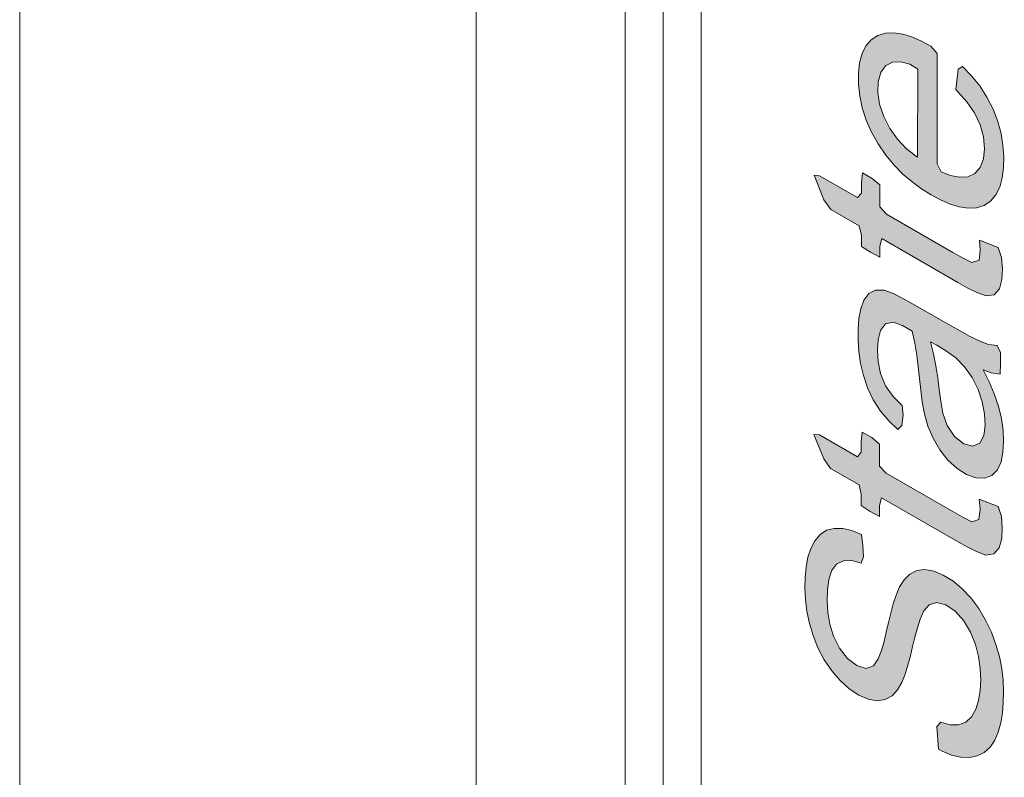
# Model space of a CAD drawing. Units: millimetres. Extents: x -382 to 0, y 0 to 284.
# Drawn here: x -362 to -358, y 106 to 109 of the extents above; entities that cross this region are included whole.
import ezdxf

# ---------------------------------------------------------------- set-up
doc = ezdxf.new("R2010")
doc.units = ezdxf.units.MM
doc.header["$LTSCALE"] = 2

# ---------------------------------------------------------------- blocks, each defined once
blk = doc.blocks.new('CGI0767-02')
h = blk.add_hatch(color=31)
h.dxf.hatch_style = 1
h.paths.add_polyline_path([(-358.00082763, 101.84326722), (-358.18605763, 101.81256923), (-358.21548703, 101.80675999), (-358.24370775, 101.7982859), (-358.27036204, 101.78668071), (-358.32874758, 101.74985691), (-358.33453731, 101.78600607), (-358.34510795, 101.83112874), (-358.36005128, 101.87677603), (-358.38021753, 101.92190823), (-358.4057875, 101.96476147), (-358.43562862, 102.00370943), (-358.46869428, 102.03697093), (-358.50353541, 102.06357363), (-358.53885619, 102.08368383), (-358.5736885, 102.09694022), (-358.60697446, 102.10238573), (-358.63765456, 102.09974489), (-358.66440324, 102.08841546), (-358.68547337, 102.06772408), (-358.69961041, 102.038382), (-358.70784492, 102.00330497), (-358.7124523, 101.96535138), (-358.71467657, 101.92575606), (-358.7152225, 101.88511887), (-358.71547516, 101.55759286), (-358.70844818, 101.52074441), (-358.00132261, 101.11442389), (-358.0012519, 101.22382205), (-358.31838929, 101.40605224), (-358.31832542, 101.52062025), (-358.31776535, 101.56125611), (-358.31297694, 101.5989615), (-358.29826802, 101.62765557), (-358.27614901, 101.64677398), (-358.2495126, 101.65839551), (-358.22125022, 101.66678607), (-358.19221333, 101.67349598), (-358.1627641, 101.67926765), (-358.13300162, 101.68430414), (-358.00089835, 101.70560832)])
h.paths.add_polyline_path([(-358.4018427, 101.74068528), (-358.40005633, 101.69876523), (-358.40001691, 101.65778514), (-358.40020154, 101.45305974), (-358.63644592, 101.58880969), (-358.63624268, 101.83951979), (-358.63529021, 101.87990781), (-358.63013524, 101.91743114), (-358.61842804, 101.94925846), (-358.5975813, 101.97014058), (-358.56878675, 101.97705336), (-358.53486645, 101.9684675), (-358.49963907, 101.94713871), (-358.46631594, 101.91484593), (-358.438001, 101.87437744), (-358.41815132, 101.82931317), (-358.40705015, 101.78415625)], flags=16)
h.paths.add_polyline_path([(-358.0166588, 102.17212704), (-358.00511896, 102.20420653), (-357.99664782, 102.23909824), (-357.99117409, 102.27641078), (-357.98854809, 102.3157384), (-357.98861907, 102.356726), (-357.9915812, 102.39922661), (-357.99747454, 102.44297936), (-358.00621943, 102.48766854), (-358.01769093, 102.53297786), (-358.03179292, 102.57861498), (-358.04815283, 102.62429836), (-358.06656701, 102.66981574), (-358.08682486, 102.71499529), (-358.11406465, 102.74974567), (-358.36449265, 102.89361755), (-358.36420981, 102.54310399), (-358.28062979, 102.49508254), (-358.28048837, 102.73804384), (-358.16858622, 102.67379052), (-358.13842515, 102.64377481), (-358.11940095, 102.59838175), (-358.10388325, 102.55269499), (-358.09085343, 102.50715697), (-358.08112336, 102.4622218), (-358.07526048, 102.41849094), (-358.07337921, 102.37653406), (-358.07554692, 102.33691988), (-358.08185654, 102.30026411), (-358.0922866, 102.26713729), (-358.10659657, 102.23791762), (-358.12536026, 102.21402221), (-358.14891083, 102.19705026), (-358.17657578, 102.18749036), (-358.20734158, 102.18503386), (-358.24025514, 102.18903773), (-358.27449232, 102.19854149), (-358.30944413, 102.21251643), (-358.34471537, 102.23007197), (-358.38006082, 102.25066134), (-358.41525532, 102.27460835), (-358.45000283, 102.30201661), (-358.48396298, 102.33282718), (-358.5166904, 102.36702146), (-358.54720765, 102.40513468), (-358.57491768, 102.44641464), (-358.59853449, 102.49035624), (-358.61712987, 102.53580281), (-358.63106943, 102.58140266), (-358.64014423, 102.62615786), (-358.64481103, 102.66941133), (-358.64587733, 102.71094744), (-358.64306756, 102.7501358), (-358.63547643, 102.78574678), (-358.62276222, 102.81662793), (-358.60470973, 102.84141679), (-358.58052407, 102.85727781), (-358.55088176, 102.86247234), (-358.51856609, 102.86048631), (-358.49302025, 102.86370735), (-358.5117224, 102.95343868), (-358.53791555, 102.97323913), (-358.57107626, 102.97809663), (-358.60272455, 102.97804737), (-358.63197204, 102.97187896), (-358.65758829, 102.95842173), (-358.67872733, 102.9377708), (-358.69548974, 102.91135897), (-358.70840793, 102.88066389), (-358.7177403, 102.84653113), (-358.72363821, 102.80954591), (-358.72641543, 102.77031997), (-358.72642929, 102.72937931), (-358.72385426, 102.68706371), (-358.71845992, 102.64350434), (-358.71000893, 102.59890171), (-358.69833537, 102.55356284), (-358.68338344, 102.50789184), (-358.66486992, 102.46241139), (-358.64269725, 102.41782796), (-358.61720487, 102.37486597), (-358.58891285, 102.33411562), (-358.5584128, 102.2959455), (-358.5263623, 102.2602968), (-358.4932195, 102.2270589), (-358.4591828, 102.19649782), (-358.42448429, 102.16879594), (-358.38936131, 102.14405342), (-358.35403794, 102.12228695), (-358.31871388, 102.10350008), (-358.2835934, 102.08797099), (-358.24892436, 102.07605536), (-358.214995, 102.06805872), (-358.18210942, 102.06419521), (-358.15058976, 102.06463247), (-358.12100287, 102.07004207), (-358.09390427, 102.08076562), (-358.06975002, 102.09678499), (-358.04883622, 102.11778438), (-358.03124166, 102.14319641)])
h.paths.add_polyline_path([(-358.01991439, 103.29519508), (-358.00677421, 103.32565377), (-357.99754977, 103.35988174), (-357.99163376, 103.39685543), (-357.98843344, 103.43580094), (-357.98746305, 103.47618087), (-357.98907615, 103.51800653), (-357.99411012, 103.56141577), (-358.00289468, 103.60610487), (-358.01564088, 103.65159151), (-358.03263477, 103.69721825), (-358.05402302, 103.74204363), (-358.07984352, 103.78475383), (-358.10947251, 103.82400819), (-358.14190866, 103.85877273), (-358.17634653, 103.88752442), (-358.21163128, 103.90931213), (-358.24660501, 103.92378539), (-358.27994873, 103.92951225), (-358.31016805, 103.92573333), (-358.33592459, 103.9125471), (-358.35704262, 103.89186358), (-358.37407408, 103.86576876), (-358.38701946, 103.83510682), (-358.39746676, 103.8019746), (-358.40670828, 103.76774295), (-358.41520553, 103.73286047), (-358.42320055, 103.69755005), (-358.43166849, 103.66264321), (-358.44144379, 103.62889286), (-358.45345013, 103.59727204), (-358.47061024, 103.571459), (-358.49818132, 103.56212676), (-358.53235479, 103.57245953), (-358.56704478, 103.59876506), (-358.59696625, 103.63729596), (-358.61943806, 103.68159855), (-358.63308969, 103.72709349), (-358.64003679, 103.77119491), (-358.64255091, 103.81347288), (-358.64181936, 103.85398646), (-358.6370835, 103.8918267), (-358.62668132, 103.92493529), (-358.60867731, 103.94970442), (-358.58285665, 103.96266346), (-358.55146576, 103.96326126), (-358.51725275, 103.95373878), (-358.50739626, 103.97718953), (-358.5100366, 104.01955052), (-358.51586217, 104.05957249), (-358.55090489, 104.07453785), (-358.58481207, 104.08254724), (-358.61661769, 104.08301238), (-358.64532459, 104.07567005), (-358.66970791, 104.06007866), (-358.68919169, 104.03713533), (-358.70393661, 104.00840185), (-358.71461175, 103.97550343), (-358.72153385, 103.9393272), (-358.72514506, 103.9006685), (-358.72590213, 103.86016435), (-358.72369847, 103.81803675), (-358.71809797, 103.7744021), (-358.70882793, 103.72958202), (-358.69558825, 103.68404532), (-358.6775552, 103.63852764), (-358.6543607, 103.59439806), (-358.62632983, 103.55347369), (-358.59478469, 103.51701457), (-358.56079085, 103.48650927), (-358.52559163, 103.46322059), (-358.49054141, 103.44792668), (-358.45718163, 103.44210109), (-358.42720883, 103.44646118), (-358.40191899, 103.46048003), (-358.38143908, 103.48206515), (-358.3654475, 103.50937861), (-358.35323667, 103.54080084), (-358.3429519, 103.57408495), (-358.33381749, 103.60841134), (-358.32538666, 103.64335145), (-358.3167975, 103.67815526), (-358.30770372, 103.7125182), (-358.29751115, 103.74588561), (-358.28383776, 103.77577385), (-358.26424835, 103.79850298), (-358.23636821, 103.80730304), (-358.20247512, 103.79859035), (-358.16741762, 103.77500776), (-358.13544522, 103.73963311), (-358.10990945, 103.69692871), (-358.09207712, 103.65144169), (-358.08053758, 103.60616181), (-358.07425578, 103.5622861), (-358.07231614, 103.52029827), (-358.07404418, 103.48040099), (-358.07991935, 103.44341129), (-358.09049166, 103.41042976), (-358.10601484, 103.3825813), (-358.12706149, 103.36184294), (-358.1543967, 103.35174781), (-358.18636999, 103.35279475), (-358.22059651, 103.36233546), (-358.23544503, 103.34651378), (-358.22929384, 103.26136174), (-358.21521791, 103.25406811), (-358.18025005, 103.23982673), (-358.14638298, 103.23202472), (-358.1144165, 103.23109528), (-358.08505619, 103.23700289), (-358.05910423, 103.24986771), (-358.03728574, 103.26952754)])
h.paths.add_polyline_path([(-358.00897823, 104.04825796), (-357.99699333, 104.07987178), (-357.99001762, 104.11598979), (-357.98749915, 104.15537532), (-357.98910155, 104.19718288), (-357.99536883, 104.24105314), (-358.00644717, 104.28626585), (-358.02212476, 104.33192957), (-358.04238824, 104.37706279), (-358.06710699, 104.42045551), (-358.09572868, 104.4608343), (-358.12736828, 104.49714802), (-358.16110748, 104.52863231), (-358.19586444, 104.55597819), (-358.23105504, 104.58001041), (-358.26639165, 104.60139196), (-358.30170043, 104.61983054), (-358.33669273, 104.63418779), (-358.37088143, 104.6434711), (-358.40354747, 104.64663374), (-358.43378314, 104.64283039), (-358.46069395, 104.63176966), (-358.48381226, 104.61409503), (-358.50241254, 104.58998661), (-358.51593079, 104.55994255), (-358.52431674, 104.52500143), (-358.52797634, 104.48639021), (-358.52745758, 104.44516223), (-358.52261521, 104.40184296), (-358.51295788, 104.35694208), (-358.49828704, 104.3113074), (-358.47885244, 104.26599431), (-358.45511595, 104.22208984), (-358.42724537, 104.18098683), (-358.39616234, 104.14373172), (-358.36294303, 104.11075051), (-358.32848095, 104.08193296), (-358.29339554, 104.05687711), (-358.25807308, 104.03509299), (-358.24009299, 104.02513867), (-358.2048512, 104.00804695), (-358.17001575, 103.99495457), (-358.13608075, 103.98688668), (-358.10379838, 103.98497993), (-358.07416134, 103.99022753), (-358.04812573, 104.00293929), (-358.02614495, 104.02235355)])
h.paths.add_polyline_path([(-358.12254565, 104.09984803), (-358.15385522, 104.09896219), (-358.18772821, 104.10681861), (-358.22268928, 104.12093977), (-358.25800237, 104.13949432), (-358.28856916, 104.15835123), (-358.32359852, 104.18382039), (-358.35765556, 104.21419134), (-358.38935331, 104.25033479), (-358.41649754, 104.29198718), (-358.4376427, 104.33680988), (-358.45085658, 104.38224999), (-358.45553143, 104.42543512), (-358.4523447, 104.46430859), (-358.44061116, 104.49608814), (-358.42066317, 104.51832993), (-358.39449925, 104.53073868), (-358.36354159, 104.53258494), (-358.329824, 104.52539639), (-358.29490217, 104.51158241), (-358.25959172, 104.49304862), (-358.22428142, 104.4710031), (-358.1893081, 104.44510088), (-358.15535694, 104.41435591), (-358.12383947, 104.3778972), (-358.09698706, 104.33600747), (-358.07623849, 104.29107594), (-358.06355904, 104.24570058), (-358.05951758, 104.20278782), (-358.06327693, 104.16430881), (-358.0755601, 104.13307504), (-358.09596633, 104.11146549)], flags=16)
h.paths.add_polyline_path([(-358.71288416, 105.07644998), (-358.71295487, 104.9749976), (-357.99877703, 104.56462478), (-357.99870631, 104.66607716)])
h.paths.add_polyline_path([(-358.61176789, 105.27793822), (-358.71267203, 105.33597829), (-358.71274274, 105.23428016), (-358.6118386, 105.1762401)])
h.paths.add_polyline_path([(-358.5158135, 105.22292226), (-358.51588421, 105.12122413), (-357.99856489, 104.82401047), (-357.99849418, 104.9257086)])
h.paths.add_polyline_path([(-357.98686006, 105.28280423), (-357.98798549, 105.3243426), (-357.99539216, 105.36856759), (-358.01007233, 105.41414791), (-358.03178922, 105.45880697), (-358.05897948, 105.5004768), (-358.03350683, 105.48926083), (-357.99814063, 105.46893127), (-357.99806992, 105.5630932), (-358.71224777, 105.97346602), (-358.71231848, 105.87258705), (-358.47217403, 105.73453879), (-358.47098786, 105.71978285), (-358.49444035, 105.70268238), (-358.51227237, 105.67761698), (-358.52331269, 105.64512478), (-358.52735002, 105.60681143), (-358.5254362, 105.56485722), (-358.5178303, 105.52054672), (-358.50439499, 105.47501157), (-358.48559472, 105.42959923), (-358.46172347, 105.38577523), (-358.4335454, 105.34496162), (-358.40227621, 105.30799676), (-358.36910279, 105.27486494), (-358.33482028, 105.24526188), (-358.29986082, 105.21919928), (-358.26457767, 105.19653938), (-358.22924104, 105.17716962), (-358.19412059, 105.1615969), (-358.15960036, 105.15054829), (-358.12619731, 105.14473234), (-358.09455878, 105.14479575), (-358.06543931, 105.15125417), (-358.03981842, 105.16471553), (-358.01856855, 105.18520223), (-358.00221819, 105.2120846), (-357.99151367, 105.24492312)])
h.paths.add_polyline_path([(-358.25665887, 105.29634939), (-358.28387347, 105.31285171), (-358.3190257, 105.33724759), (-358.35350542, 105.36593756), (-358.38618364, 105.40012868), (-358.41475103, 105.44044157), (-358.43724213, 105.48478511), (-358.45096553, 105.53022694), (-358.45466427, 105.57295234), (-358.44899174, 105.60999235), (-358.43356979, 105.6378362), (-358.41011966, 105.65489846), (-358.38107556, 105.66139714), (-358.34825919, 105.65764826), (-358.31376208, 105.64669236), (-358.2786141, 105.63080964), (-358.24327552, 105.61145053), (-358.20799268, 105.58883581), (-358.17315805, 105.56202239), (-358.13966373, 105.52987645), (-358.10939796, 105.4915572), (-358.0845295, 105.44830898), (-358.06694238, 105.40285544), (-358.05908431, 105.35856928), (-358.06105211, 105.3189349), (-358.07316388, 105.28756952), (-358.09405952, 105.26665565), (-358.12091415, 105.25555643), (-358.15239761, 105.25516262), (-358.18635629, 105.26340308), (-358.22134291, 105.27773398)], flags=16)
h.paths.add_polyline_path([(-358.35111535, 106.43094507), (-358.34083058, 106.46422918), (-358.33169617, 106.49855557), (-358.32326534, 106.53349568), (-358.31467618, 106.56829949), (-358.30558239, 106.60266243), (-358.29538983, 106.63602984), (-358.28171644, 106.66591808), (-358.26212703, 106.68864721), (-358.23424689, 106.69744727), (-358.2003538, 106.68873458), (-358.1652963, 106.66515199), (-358.1333239, 106.62977734), (-358.10778813, 106.58707294), (-358.0899558, 106.54158592), (-358.07841626, 106.49630604), (-358.07213446, 106.45243033), (-358.07019482, 106.4104425), (-358.07192286, 106.37054522), (-358.07779803, 106.33355553), (-358.08837034, 106.30057399), (-358.10389352, 106.27272553), (-358.12494017, 106.25198718), (-358.15227538, 106.24189204), (-358.18424867, 106.24293898), (-358.21847519, 106.25247969), (-358.23332371, 106.23665801), (-358.22717252, 106.15150598), (-358.21309659, 106.14421235), (-358.17812873, 106.12997096), (-358.14426166, 106.12216895), (-358.11229518, 106.12123951), (-358.08293487, 106.12714712), (-358.05698291, 106.14001194), (-358.03516442, 106.15967177), (-358.01779307, 106.18533931), (-358.00465289, 106.215798), (-357.99542845, 106.25002597), (-357.98951244, 106.28699966), (-357.98631212, 106.32594518), (-357.98534173, 106.3663251), (-357.98695483, 106.40815076), (-357.9919888, 106.45156), (-358.00077336, 106.4962491), (-358.01351956, 106.54173575), (-358.03051345, 106.58736248), (-358.0519017, 106.63218786), (-358.0777222, 106.67489806), (-358.10735119, 106.71415242), (-358.13978734, 106.74891696), (-358.17422521, 106.77766865), (-358.20950996, 106.79945637), (-358.24448369, 106.81392962), (-358.27782741, 106.81965648), (-358.30804673, 106.81587756), (-358.33380327, 106.80269133), (-358.3549213, 106.78200781), (-358.37195276, 106.75591299), (-358.38489814, 106.72525105), (-358.39534544, 106.69211883), (-358.40458696, 106.65788718), (-358.41308421, 106.6230047), (-358.42107923, 106.58769428), (-358.42954717, 106.55278744), (-358.43932247, 106.51903709), (-358.45132881, 106.48741627), (-358.46848892, 106.46160323), (-358.49606, 106.45227099), (-358.53023347, 106.46260376), (-358.56492346, 106.48890929), (-358.59484493, 106.52744019), (-358.61731674, 106.57174278), (-358.63096837, 106.61723772), (-358.63791547, 106.66133915), (-358.64042959, 106.70361711), (-358.63969804, 106.74413069), (-358.63496218, 106.78197093), (-358.62456, 106.81507952), (-358.60655599, 106.83984865), (-358.58073533, 106.85280769), (-358.54934444, 106.85340549), (-358.51513143, 106.84388301), (-358.50527494, 106.86733376), (-358.50791528, 106.90969475), (-358.51374085, 106.94971672), (-358.54878357, 106.96468208), (-358.58269075, 106.97269147), (-358.61449637, 106.97315662), (-358.64320327, 106.96581428), (-358.66758659, 106.95022289), (-358.68707037, 106.92727957), (-358.70181529, 106.89854608), (-358.71249043, 106.86564766), (-358.71941253, 106.82947143), (-358.72302374, 106.79081273), (-358.72378081, 106.75030858), (-358.72157715, 106.70818098), (-358.71597665, 106.66454633), (-358.70670661, 106.61972626), (-358.69346693, 106.57418956), (-358.67543388, 106.52867187), (-358.65223938, 106.48454229), (-358.62420851, 106.44361793), (-358.59266337, 106.4071588), (-358.55866953, 106.3766535), (-358.52347031, 106.35336482), (-358.48842009, 106.33807091), (-358.45506031, 106.33224532), (-358.42508751, 106.33660541), (-358.39979767, 106.35062426), (-358.37931776, 106.37220938), (-358.36332618, 106.39952284)])
h.paths.add_polyline_path([(-358.42164181, 107.17802184), (-358.44622554, 107.20463508), (-358.4461688, 107.2865072), (-358.47491916, 107.31070135), (-358.51028029, 107.33102615), (-358.51435371, 107.29709389), (-358.51438209, 107.25615155), (-358.52832467, 107.23932712), (-358.66974328, 107.3205697), (-358.68998879, 107.32228086), (-358.65357211, 107.23117599), (-358.62848305, 107.19574341), (-358.52241098, 107.13476742), (-358.51450014, 107.09845059), (-358.51453901, 107.05749466), (-358.48073971, 107.03627216), (-358.44637453, 107.01766922), (-358.44633566, 107.05862066), (-358.43892626, 107.0867844), (-358.15606647, 106.92430919), (-358.12071526, 106.90444421), (-358.08541782, 106.88662658), (-358.05068625, 106.87394018), (-358.02090479, 106.87828223), (-358.00109267, 106.90053962), (-357.99219822, 106.93494478), (-357.99031205, 106.97472673), (-357.99320097, 107.01717714), (-358.00568916, 107.05433395), (-358.07549811, 107.08124063), (-358.07226301, 107.04422122), (-358.07663699, 107.00645444), (-358.10351489, 106.9979372), (-358.13878319, 107.01556299), (-358.17414641, 107.03586325)])
h.paths.add_polyline_path([(-358.18231928, 107.72738527), (-358.21767663, 107.74758648), (-358.32374523, 107.80849926), (-358.35909899, 107.82842717), (-358.39440387, 107.84662781), (-358.42895877, 107.85832962), (-358.460858, 107.85919758), (-358.48661977, 107.8462474), (-358.50438082, 107.8211195), (-358.51625276, 107.78941343), (-358.52279666, 107.7529506), (-358.52557966, 107.71373002), (-358.52561933, 107.67280426), (-358.52283394, 107.63038919), (-358.51664405, 107.58653419), (-358.50641838, 107.54149137), (-358.49140353, 107.49585245), (-358.47046065, 107.45094866), (-358.44328535, 107.40932782), (-358.41187682, 107.3726369), (-358.37828043, 107.34070828), (-358.36352421, 107.35608018), (-358.35866412, 107.39387687), (-358.36238681, 107.43003596), (-358.39535777, 107.46357725), (-358.42417623, 107.50352551), (-358.4428398, 107.54863853), (-358.45106149, 107.5930991), (-358.45323331, 107.63519558), (-358.45091269, 107.67469774), (-358.44222321, 107.70932366), (-358.42429167, 107.7341), (-358.39512019, 107.7396076), (-358.36045421, 107.72708976), (-358.3251113, 107.70664781), (-358.31529327, 107.66169085), (-358.30795425, 107.61742068), (-358.30208124, 107.57366559), (-358.2972014, 107.53030197), (-358.29285434, 107.48716218), (-358.2874638, 107.4435952), (-358.27939785, 107.39912324), (-358.26610479, 107.35359386), (-358.24740003, 107.3081838), (-358.22227412, 107.26511314), (-358.19196808, 107.22680759), (-358.15815889, 107.19583989), (-358.12291056, 107.17373286), (-358.0881652, 107.16083925), (-358.05609536, 107.15939567), (-358.02888493, 107.16977225), (-358.00813096, 107.19088748), (-357.99461989, 107.22090207), (-357.9874293, 107.25683323), (-357.9851401, 107.29636714), (-357.98693514, 107.3382774), (-357.99309598, 107.38211281), (-358.00387847, 107.42726601), (-358.01953902, 107.47293552), (-358.0387549, 107.51831674), (-358.06050745, 107.56306867), (-358.03093664, 107.55189459), (-357.99770774, 107.54660066), (-357.99662932, 107.58618967), (-357.99660204, 107.6271417), (-358.00838609, 107.65246142), (-358.04150223, 107.65727372), (-358.07632838, 107.67042063), (-358.11162328, 107.68833909), (-358.14696635, 107.70755542)])
h.paths.add_polyline_path([(-358.25637603, 107.66714083), (-358.23319602, 107.65384533), (-358.19786012, 107.63258731), (-358.16285055, 107.6070659), (-358.12979703, 107.57402979), (-358.10149328, 107.53345266), (-358.07945888, 107.48891331), (-358.06421023, 107.44330502), (-358.05591596, 107.39880234), (-358.05393154, 107.35681762), (-358.05840469, 107.31883988), (-358.07283903, 107.28999982), (-358.09916761, 107.27825616), (-358.13307939, 107.28755477), (-358.16744596, 107.31514978), (-358.19503394, 107.35596397), (-358.21058277, 107.40139955), (-358.21857671, 107.44586), (-358.22412293, 107.48948859), (-358.22973671, 107.53314505), (-358.23654276, 107.57723746), (-358.24507045, 107.62187042)], flags=16)
h.paths.add_polyline_path([(-357.98960495, 107.93829927), (-357.99249386, 107.98074968), (-358.00498205, 108.0179065), (-358.074791, 108.04481317), (-358.0715559, 108.00779377), (-358.07592989, 107.97002699), (-358.10280778, 107.96150975), (-358.13807608, 107.97913554), (-358.17343931, 107.99943579), (-358.4209347, 108.14159438), (-358.44551843, 108.16820763), (-358.44546169, 108.25007974), (-358.47421206, 108.2742739), (-358.50957318, 108.2945987), (-358.5136466, 108.26066644), (-358.51367498, 108.2197241), (-358.52761756, 108.20289967), (-358.66903617, 108.28414224), (-358.68928169, 108.2858534), (-358.652865, 108.19474853), (-358.62777594, 108.15931596), (-358.52170387, 108.09833997), (-358.51379303, 108.06202313), (-358.5138319, 108.0210672), (-358.48003261, 107.99984471), (-358.44566742, 107.98124176), (-358.44562855, 108.0221932), (-358.43821915, 108.05035694), (-358.15535936, 107.88788173), (-358.12000815, 107.86801676), (-358.08471071, 107.85019912), (-358.04997915, 107.83751273), (-358.02019768, 107.84185477), (-358.00038556, 107.86411216), (-357.99149111, 107.89851733)])
h.paths.add_polyline_path([(-357.99021913, 108.27631848), (-357.98542532, 108.31412248), (-357.98452691, 108.35453415), (-357.98729621, 108.39693274), (-357.99440478, 108.44109859), (-358.00655822, 108.48648394), (-358.02413478, 108.53204065), (-358.04689163, 108.57636962), (-358.07398389, 108.61814518), (-358.10446012, 108.65630225), (-358.13724327, 108.69035635), (-358.15389165, 108.68109699), (-358.16254296, 108.60474011), (-358.15352022, 108.59561421), (-358.12178676, 108.55945516), (-358.09375397, 108.51857716), (-358.07258996, 108.47381281), (-358.06018717, 108.42848472), (-358.056477, 108.38571417), (-358.06018367, 108.34718967), (-358.07204565, 108.31552685), (-358.09187768, 108.29312124), (-358.11794463, 108.28054031), (-358.14879012, 108.27838453), (-358.18240083, 108.28511941), (-358.21726959, 108.2985229), (-358.23246108, 108.32916656), (-358.23220186, 108.73861001), (-358.25541843, 108.76654888), (-358.29074092, 108.78531314), (-358.32581832, 108.80043612), (-358.36025475, 108.81101109), (-358.39343731, 108.81599796), (-358.42451961, 108.81439207), (-358.45252905, 108.80554024), (-358.47680438, 108.78974163), (-358.49666538, 108.76730645), (-358.51135076, 108.73852572), (-358.52062811, 108.70436843), (-358.52482025, 108.66613716), (-358.52456558, 108.62505869), (-358.51992465, 108.58182455), (-358.51031287, 108.53693814), (-358.49543788, 108.49130095), (-358.4755328, 108.44608945), (-358.4513188, 108.40241125), (-358.42336647, 108.36137132), (-358.39239209, 108.32393785), (-358.3593191, 108.29057705), (-358.32496533, 108.2612876), (-358.28993544, 108.23576983), (-358.25462834, 108.21360043), (-358.21929745, 108.19453302), (-358.18419618, 108.17916745), (-358.14973293, 108.16843779), (-358.11653979, 108.16340673), (-358.08548439, 108.16508111), (-358.05754575, 108.17407889), (-358.03345977, 108.19018604), (-358.01396722, 108.21311785), (-357.99957211, 108.24222154)])
h.paths.add_polyline_path([(-358.30460071, 108.35290813), (-358.31226664, 108.35804942), (-358.34696493, 108.38551883), (-358.37961441, 108.41973412), (-358.40816668, 108.46008822), (-358.43087842, 108.50437183), (-358.44599041, 108.54993434), (-358.45257766, 108.59385363), (-358.45140872, 108.63403986), (-358.44195714, 108.66796398), (-358.42375572, 108.69248825), (-358.39850142, 108.70653107), (-358.36750632, 108.70816994), (-358.33346858, 108.69952377), (-358.30439298, 108.68046514)], flags=16)
h.paths.add_polyline_path([(-357.99323642, 109.26873652), (-357.98732041, 109.30571021), (-357.98412009, 109.34465572), (-357.9831497, 109.38503564), (-357.9847628, 109.4268613), (-357.98979677, 109.47027054), (-357.99858132, 109.51495965), (-358.01132753, 109.56044629), (-358.02832142, 109.60607303), (-358.04970967, 109.65089841), (-358.07553017, 109.6936086), (-358.10515916, 109.73286296), (-358.13759531, 109.76762751), (-358.17203318, 109.7963792), (-358.20731793, 109.81816691), (-358.24229166, 109.83264017), (-358.27563538, 109.83836702), (-358.30585469, 109.83458811), (-358.33161124, 109.82140188), (-358.35272927, 109.80071835), (-358.36976073, 109.77462353), (-358.38270611, 109.74396159), (-358.39315341, 109.71082938), (-358.40239493, 109.67659773), (-358.41089218, 109.64171524), (-358.4188872, 109.60640482), (-358.42735514, 109.57149798), (-358.43713044, 109.53774763), (-358.44913678, 109.50612682), (-358.46629689, 109.48031378), (-358.49386797, 109.47098153), (-358.52804143, 109.48131431), (-358.56273143, 109.50761983), (-358.5926529, 109.54615074), (-358.61512471, 109.59045332), (-358.62877634, 109.63594826), (-358.63572344, 109.68004969), (-358.63823756, 109.72232765), (-358.63750601, 109.76284123), (-358.63277014, 109.80068147), (-358.62236796, 109.83379006), (-358.60436396, 109.85855919), (-358.5785433, 109.87151823), (-358.54715241, 109.87211603), (-358.5129394, 109.86259356), (-358.50308291, 109.8860443), (-358.50572325, 109.92840529), (-358.51154882, 109.96842726), (-358.54659154, 109.98339263), (-358.58049871, 109.99140202), (-358.61230434, 109.99186716), (-358.64101124, 109.98452482), (-358.66539456, 109.96893344), (-358.68487833, 109.94599011), (-358.69962326, 109.91725662), (-358.71029839, 109.8843582), (-358.7172205, 109.84818198), (-358.72083171, 109.80952328), (-358.72158877, 109.76901913), (-358.71938512, 109.72689153), (-358.71378462, 109.68325687), (-358.70451458, 109.6384368), (-358.6912749, 109.5929001), (-358.67324185, 109.54738241), (-358.65004735, 109.50325283), (-358.62201648, 109.46232847), (-358.59047134, 109.42586934), (-358.5564775, 109.39536404), (-358.52127828, 109.37207537), (-358.48622806, 109.35678145), (-358.45286828, 109.35095587), (-358.42289548, 109.35531596), (-358.39760564, 109.3693348), (-358.37712573, 109.39091993), (-358.36113414, 109.41823338), (-358.34892331, 109.44965562), (-358.33863855, 109.48293972), (-358.32950413, 109.51726611), (-358.32107331, 109.55220622), (-358.31248415, 109.58701003), (-358.30339036, 109.62137297), (-358.2931978, 109.65474039), (-358.27952441, 109.68462863), (-358.259935, 109.70735775), (-358.23205486, 109.71615782), (-358.19816177, 109.70744512), (-358.16310427, 109.68386254), (-358.13113187, 109.64848788), (-358.1055961, 109.60578348), (-358.08776377, 109.56029646), (-358.07622423, 109.51501659), (-358.06994243, 109.47114088), (-358.06800279, 109.42915304), (-358.06973083, 109.38925576), (-358.07560599, 109.35226607), (-358.08617831, 109.31928453), (-358.10170148, 109.29143608), (-358.12274814, 109.27069772), (-358.15008335, 109.26060259), (-358.18205664, 109.26164952), (-358.21628316, 109.27119023), (-358.23113168, 109.25536856), (-358.22498048, 109.17021652), (-358.21090456, 109.16292289), (-358.1759367, 109.14868151), (-358.14206962, 109.14087949), (-358.11010315, 109.13995005), (-358.08074284, 109.14585766), (-358.05479088, 109.15872248), (-358.03297239, 109.17838231), (-358.01560104, 109.20404986), (-358.00246086, 109.23450855)])
h.paths.add_polyline_path([(-357.99483278, 110.0265133), (-358.009525, 110.062781), (-358.38560657, 110.3933513), (-358.36567128, 110.39128123), (-358.33119321, 110.38058009), (-358.29677791, 110.3702323), (-358.02334353, 110.29724972), (-357.99460072, 110.29609652), (-357.99454571, 110.37802169), (-358.01436773, 110.41346378), (-358.48666262, 110.8559665), (-358.51171984, 110.86888454), (-358.51177849, 110.78697982), (-358.48310565, 110.75435669), (-358.24587775, 110.53654526), (-358.21198601, 110.50542794), (-358.14420157, 110.44322404), (-358.11566598, 110.41529887), (-358.18409238, 110.43388009), (-358.21831091, 110.44319502), (-358.49223807, 110.51856808), (-358.51200686, 110.5066824), (-358.51206233, 110.42478266), (-358.48226831, 110.39310858), (-358.20936761, 110.15045886), (-358.17507316, 110.12077579), (-358.14079286, 110.09109032), (-358.10651076, 110.06140999), (-358.13263416, 110.06566688), (-358.20083543, 110.08309602), (-358.23493865, 110.09180454), (-358.507689, 110.1614216), (-358.51230184, 110.127158), (-358.51232941, 110.08622582), (-358.50215311, 110.05537425), (-357.99488794, 109.94373153)])
h.paths.add_polyline_path([(-358.48026698, 111.04887392), (-358.51157413, 111.06216554), (-358.51163106, 110.9802764), (-358.48931525, 110.95233365), (-357.99432225, 110.66794705), (-357.99425876, 110.75925979), (-358.0206426, 110.78480754)])
h.paths.add_polyline_path([(-358.6075483, 111.08873473), (-358.61427576, 111.1257577), (-358.68498694, 111.16643077), (-358.70843898, 111.16611823), (-358.70849592, 111.0842321), (-358.67833404, 111.06086522), (-358.60759596, 111.02017668)])
h.paths.add_polyline_path([(-358.41860125, 111.28776578), (-358.44318498, 111.31437903), (-358.44312824, 111.39625115), (-358.47187861, 111.4204453), (-358.50723973, 111.4407701), (-358.51131315, 111.40683784), (-358.51134153, 111.3658955), (-358.52528411, 111.34907107), (-358.66670272, 111.43031364), (-358.68694823, 111.4320248), (-358.65053155, 111.34091993), (-358.62544249, 111.30548736), (-358.51937042, 111.24451137), (-358.51145958, 111.20819454), (-358.51149845, 111.16723861), (-358.47769915, 111.14601611), (-358.44333397, 111.12741316), (-358.4432951, 111.1683646), (-358.4358857, 111.19652835), (-358.15302591, 111.03405313), (-358.1176747, 111.01418816), (-358.08237726, 110.99637052), (-358.04764569, 110.98368413), (-358.01786423, 110.98802618), (-357.99805211, 111.01028356), (-357.98915766, 111.04468873), (-357.98727149, 111.08447067), (-357.99016041, 111.12692108), (-358.0026486, 111.1640779), (-358.07245755, 111.19098458), (-358.06922245, 111.15396517), (-358.07359643, 111.11619839), (-358.10047433, 111.10768115), (-358.13574263, 111.12530694), (-358.17110585, 111.14560719)])
h.paths.add_polyline_path([(-357.99753452, 111.38361059), (-357.98770371, 111.41727053), (-357.98287212, 111.4550417), (-357.98240261, 111.49570251), (-357.98659685, 111.5387397), (-357.99622613, 111.58362163), (-358.01159523, 111.62926133), (-358.03234137, 111.67426171), (-358.05763553, 111.71730907), (-358.08687815, 111.75700869), (-358.11900758, 111.79242678), (-358.15293443, 111.8233021), (-358.17392226, 111.82091695), (-358.18319047, 111.74500661), (-358.16870467, 111.73389375), (-358.13470741, 111.70333485), (-358.10349823, 111.6664226), (-358.07832207, 111.62346331), (-358.06159741, 111.57796621), (-358.05453805, 111.53391284), (-358.05587207, 111.49383029), (-358.06567698, 111.46023325), (-358.08447597, 111.43648955), (-358.11047433, 111.42381038), (-358.14175898, 111.42288617), (-358.17569119, 111.43100731), (-358.2106547, 111.44512612), (-358.24595537, 111.46330439), (-358.28129243, 111.48453968), (-358.31641008, 111.5092635), (-358.35076034, 111.53850747), (-358.38309632, 111.57342737), (-358.41099525, 111.6143859), (-358.43252806, 111.65907284), (-358.44583171, 111.70451637), (-358.4506204, 111.74775419), (-358.44720162, 111.78643481), (-358.43350205, 111.81613639), (-358.41006643, 111.83310719), (-358.37979156, 111.83666065), (-358.34623706, 111.83014062), (-358.35112204, 111.8730571), (-358.35648343, 111.91662086), (-358.37779678, 111.9421329), (-358.41112054, 111.94769091), (-358.44195325, 111.94545361), (-358.46888869, 111.9344784), (-358.49078528, 111.91496509), (-358.50687435, 111.88779254), (-358.51708184, 111.8544842), (-358.5220451, 111.81681175), (-358.52259662, 111.77619944), (-358.51863657, 111.73325979), (-358.50982476, 111.68857674), (-358.49620204, 111.64300632), (-358.47787082, 111.59752786), (-358.45434851, 111.55354074), (-358.42634457, 111.51256886), (-358.39508861, 111.47559013), (-358.36186397, 111.44260147), (-358.32749525, 111.41336155), (-358.29248184, 111.3876993), (-358.25718374, 111.36531434), (-358.22184479, 111.34594149), (-358.18668509, 111.32994875), (-358.15204967, 111.31820568), (-358.11849557, 111.31177244), (-358.08684469, 111.31177776), (-358.05813191, 111.31912332), (-358.03320141, 111.33380446), (-358.01275467, 111.35542805)])
h.paths.add_polyline_path([(-357.99929275, 111.92779193), (-358.24678355, 112.06996169), (-358.28214706, 112.09031959), (-358.31743675, 112.11282244), (-358.35222514, 112.13985336), (-358.38494304, 112.17382858), (-358.41219224, 112.21527283), (-358.43169202, 112.26048431), (-358.44358684, 112.30576617), (-358.4468822, 112.34833032), (-358.44171632, 112.3857679), (-358.42595949, 112.41313174), (-358.39924259, 112.42415188), (-358.36599527, 112.41857972), (-358.33089849, 112.40302603), (-358.29554264, 112.382912), (-358.01270065, 112.22039785), (-357.9931781, 112.22756202), (-357.99312112, 112.3094477), (-358.02730421, 112.33044554), (-358.31016183, 112.49296867), (-358.34551015, 112.51268573), (-358.38072725, 112.52942393), (-358.4153671, 112.54126902), (-358.44797835, 112.54443561), (-358.47572783, 112.53519229), (-358.49678221, 112.51449389), (-358.51129278, 112.48553977), (-358.51957823, 112.45052799), (-358.52237295, 112.41133599), (-358.52018405, 112.36924229), (-358.51214635, 112.32480385), (-358.49790571, 112.27921789), (-358.47791831, 112.23403349), (-358.45328767, 112.19057968), (-358.48407342, 112.20629703), (-358.6962175, 112.32824914), (-358.70760021, 112.30699518), (-358.70762874, 112.26603875), (-358.70062105, 112.22920733), (-357.99347372, 111.82287431), (-357.99342678, 111.89028507)])
at = {"color": 0, "linetype": 'Continuous', "lineweight": 0, "extrusion": (-0.707107, -0.40558, 0.579228)}
for p, q in [((-361.64296631, 136.19878466), (-361.64296631, 95.64525147)), ((-359.94591004, 118.62809048), (-359.94591004, 90.28951532)), ((-359.39235665, 116.58584976), (-359.39235665, 97.09003111)), ((-359.2509353, 97.09003111), (-359.2509353, 116.58584976)), ((-359.10951394, 97.00931478), (-359.10951394, 116.42321823))]:
    blk.add_line(p, q, dxfattribs=at)
at = {"color": 31, "linetype": 'Continuous', "lineweight": 0, "extrusion": (-0.707107, -0.40558, 0.579228)}
for p, q in [((-359.2509353, 97.09043073), (-359.2509353, 116.50433418)), ((-358.47680438, 108.78974163), (-358.45252905, 108.80554024)), ((-358.45252905, 108.80554024), (-358.42451961, 108.81439207)), ((-358.42451961, 108.81439207), (-358.39343731, 108.81599796)), ((-358.39343731, 108.81599796), (-358.36025475, 108.81101109)), ((-358.36025475, 108.81101109), (-358.32581832, 108.80043612)), ((-358.32581832, 108.80043612), (-358.29074092, 108.78531314)), ((-358.51135076, 108.73852572), (-358.49666538, 108.76730645)), ((-358.49666538, 108.76730645), (-358.47680438, 108.78974163)), ((-358.29074092, 108.78531314), (-358.25541843, 108.76654888)), ((-358.25541843, 108.76654888), (-358.23220186, 108.73861001)), ((-358.52062811, 108.70436843), (-358.51135076, 108.73852572)), ((-358.23220186, 108.73861001), (-358.23246108, 108.32916656)), ((-358.52482025, 108.66613716), (-358.52062811, 108.70436843)), ((-358.44195714, 108.66796398), (-358.42375572, 108.69248825)), ((-358.42375572, 108.69248825), (-358.39850142, 108.70653107)), ((-358.39850142, 108.70653107), (-358.36750632, 108.70816994)), ((-358.36750632, 108.70816994), (-358.33346858, 108.69952377)), ((-358.33346858, 108.69952377), (-358.30439298, 108.68046514)), ((-358.15389165, 108.68109699), (-358.13724327, 108.69035635)), ((-358.13724327, 108.69035635), (-358.10446012, 108.65630225)), ((-358.52456558, 108.62505869), (-358.52482025, 108.66613716)), ((-358.45140872, 108.63403986), (-358.44195714, 108.66796398)), ((-358.30439298, 108.68046514), (-358.30460071, 108.35290813)), ((-358.16254296, 108.60474011), (-358.15389165, 108.68109699)), ((-358.10446012, 108.65630225), (-358.07398389, 108.61814518)), ((-358.51992465, 108.58182455), (-358.52456558, 108.62505869)), ((-358.45257766, 108.59385363), (-358.45140872, 108.63403986)), ((-358.07398389, 108.61814518), (-358.04689163, 108.57636962)), ((-358.51031287, 108.53693814), (-358.51992465, 108.58182455)), ((-358.44599041, 108.54993434), (-358.45257766, 108.59385363)), ((-358.15352022, 108.59561421), (-358.16254296, 108.60474011)), ((-358.12178676, 108.55945516), (-358.15352022, 108.59561421)), ((-358.04689163, 108.57636962), (-358.02413478, 108.53204065)), ((-358.49543788, 108.49130095), (-358.51031287, 108.53693814)), ((-358.43087842, 108.50437183), (-358.44599041, 108.54993434)), ((-358.09375397, 108.51857716), (-358.12178676, 108.55945516)), ((-358.40816668, 108.46008822), (-358.43087842, 108.50437183)), ((-358.07258996, 108.47381281), (-358.09375397, 108.51857716)), ((-358.02413478, 108.53204065), (-358.00655822, 108.48648394)), ((-358.4755328, 108.44608945), (-358.49543788, 108.49130095)), ((-358.06018717, 108.42848472), (-358.07258996, 108.47381281)), ((-358.00655822, 108.48648394), (-357.99440478, 108.44109859)), ((-358.4513188, 108.40241125), (-358.4755328, 108.44608945)), ((-358.37961441, 108.41973412), (-358.40816668, 108.46008822)), ((-358.056477, 108.38571417), (-358.06018717, 108.42848472)), ((-357.99440478, 108.44109859), (-357.98729621, 108.39693274)), ((-358.42336647, 108.36137132), (-358.4513188, 108.40241125)), ((-358.34696493, 108.38551883), (-358.37961441, 108.41973412)), ((-357.98729621, 108.39693274), (-357.98452691, 108.35453415)), ((-358.39239209, 108.32393785), (-358.42336647, 108.36137132)), ((-358.31226664, 108.35804942), (-358.34696493, 108.38551883)), ((-358.30460071, 108.35290813), (-358.31226664, 108.35804942)), ((-358.06018367, 108.34718967), (-358.056477, 108.38571417)), ((-357.98452691, 108.35453415), (-357.98542532, 108.31412248)), ((-358.3593191, 108.29057705), (-358.39239209, 108.32393785)), ((-358.23246108, 108.32916656), (-358.21726959, 108.2985229)), ((-358.07204565, 108.31552685), (-358.06018367, 108.34718967)), ((-358.68928169, 108.2858534), (-358.66903617, 108.28414224)), ((-358.652865, 108.19474853), (-358.68928169, 108.2858534)), ((-358.66903617, 108.28414224), (-358.52761756, 108.20289967)), ((-358.5136466, 108.26066644), (-358.50957318, 108.2945987)), ((-358.50957318, 108.2945987), (-358.47421206, 108.2742739)), ((-358.32496533, 108.2612876), (-358.3593191, 108.29057705)), ((-358.21726959, 108.2985229), (-358.18240083, 108.28511941)), ((-358.18240083, 108.28511941), (-358.14879012, 108.27838453)), ((-358.14879012, 108.27838453), (-358.11794463, 108.28054031)), ((-358.11794463, 108.28054031), (-358.09187768, 108.29312124)), ((-358.09187768, 108.29312124), (-358.07204565, 108.31552685)), ((-357.98542532, 108.31412248), (-357.99021913, 108.27631848)), ((-358.51367498, 108.2197241), (-358.5136466, 108.26066644)), ((-358.47421206, 108.2742739), (-358.44546169, 108.25007974)), ((-358.44546169, 108.25007974), (-358.44551843, 108.16820763)), ((-358.28993544, 108.23576983), (-358.32496533, 108.2612876)), ((-357.99021913, 108.27631848), (-357.99957211, 108.24222154)), ((-358.52761756, 108.20289967), (-358.51367498, 108.2197241)), ((-358.25462834, 108.21360043), (-358.28993544, 108.23576983)), ((-358.21929745, 108.19453302), (-358.25462834, 108.21360043)), ((-358.01396722, 108.21311785), (-358.03345977, 108.19018604)), ((-357.99957211, 108.24222154), (-358.01396722, 108.21311785)), ((-358.62777594, 108.15931596), (-358.652865, 108.19474853)), ((-358.18419618, 108.17916745), (-358.21929745, 108.19453302)), ((-358.14973293, 108.16843779), (-358.18419618, 108.17916745)), ((-358.05754575, 108.17407889), (-358.08548439, 108.16508111)), ((-358.03345977, 108.19018604), (-358.05754575, 108.17407889)), ((-358.52170387, 108.09833997), (-358.62777594, 108.15931596)), ((-358.44551843, 108.16820763), (-358.4209347, 108.14159438)), ((-358.4209347, 108.14159438), (-358.17343931, 107.99943579)), ((-358.11653979, 108.16340673), (-358.14973293, 108.16843779)), ((-358.08548439, 108.16508111), (-358.11653979, 108.16340673)), ((-358.51379303, 108.06202313), (-358.52170387, 108.09833997)), ((-358.5138319, 108.0210672), (-358.51379303, 108.06202313)), ((-358.43821915, 108.05035694), (-358.44562855, 108.0221932)), ((-358.15535936, 107.88788173), (-358.43821915, 108.05035694)), ((-358.0715559, 108.00779377), (-358.074791, 108.04481317)), ((-358.074791, 108.04481317), (-358.00498205, 108.0179065)), ((-358.48003261, 107.99984471), (-358.5138319, 108.0210672)), ((-358.44566742, 107.98124176), (-358.48003261, 107.99984471)), ((-358.44562855, 108.0221932), (-358.44566742, 107.98124176)), ((-358.17343931, 107.99943579), (-358.13807608, 107.97913554)), ((-358.07592989, 107.97002699), (-358.0715559, 108.00779377)), ((-358.00498205, 108.0179065), (-357.99249386, 107.98074968)), ((-358.13807608, 107.97913554), (-358.10280778, 107.96150975)), ((-358.10280778, 107.96150975), (-358.07592989, 107.97002699)), ((-357.99249386, 107.98074968), (-357.98960495, 107.93829927)), ((-357.98960495, 107.93829927), (-357.99149111, 107.89851733)), ((-358.12000815, 107.86801676), (-358.15535936, 107.88788173)), ((-357.99149111, 107.89851733), (-358.00038556, 107.86411216)), ((-358.50438082, 107.8211195), (-358.48661977, 107.8462474)), ((-358.48661977, 107.8462474), (-358.460858, 107.85919758)), ((-358.460858, 107.85919758), (-358.42895877, 107.85832962)), ((-358.42895877, 107.85832962), (-358.39440387, 107.84662781)), ((-358.39440387, 107.84662781), (-358.35909899, 107.82842717)), ((-358.08471071, 107.85019912), (-358.12000815, 107.86801676)), ((-358.04997915, 107.83751273), (-358.08471071, 107.85019912)), ((-358.02019768, 107.84185477), (-358.04997915, 107.83751273)), ((-358.00038556, 107.86411216), (-358.02019768, 107.84185477)), ((-358.51625276, 107.78941343), (-358.50438082, 107.8211195)), ((-358.35909899, 107.82842717), (-358.32374523, 107.80849926)), ((-358.32374523, 107.80849926), (-358.21767663, 107.74758648)), ((-358.52279666, 107.7529506), (-358.51625276, 107.78941343)), ((-358.52557966, 107.71373002), (-358.52279666, 107.7529506)), ((-358.42429167, 107.7341), (-358.44222321, 107.70932366)), ((-358.39512019, 107.7396076), (-358.42429167, 107.7341)), ((-358.36045421, 107.72708976), (-358.39512019, 107.7396076)), ((-358.21767663, 107.74758648), (-358.18231928, 107.72738527)), ((-358.52561933, 107.67280426), (-358.52557966, 107.71373002)), ((-358.44222321, 107.70932366), (-358.45091269, 107.67469774)), ((-358.3251113, 107.70664781), (-358.36045421, 107.72708976)), ((-358.31529327, 107.66169085), (-358.3251113, 107.70664781)), ((-358.18231928, 107.72738527), (-358.14696635, 107.70755542)), ((-358.14696635, 107.70755542), (-358.11162328, 107.68833909)), ((-358.52283394, 107.63038919), (-358.52561933, 107.67280426)), ((-358.45091269, 107.67469774), (-358.45323331, 107.63519558)), ((-358.30795425, 107.61742068), (-358.31529327, 107.66169085)), ((-358.24507045, 107.62187042), (-358.25637603, 107.66714083)), ((-358.25637603, 107.66714083), (-358.23319602, 107.65384533)), ((-358.11162328, 107.68833909), (-358.07632838, 107.67042063)), ((-358.07632838, 107.67042063), (-358.04150223, 107.65727372)), ((-358.04150223, 107.65727372), (-358.00838609, 107.65246142)), ((-358.51664405, 107.58653419), (-358.52283394, 107.63038919)), ((-358.45323331, 107.63519558), (-358.45106149, 107.5930991)), ((-358.23654276, 107.57723746), (-358.24507045, 107.62187042)), ((-358.23319602, 107.65384533), (-358.19786012, 107.63258731)), ((-358.19786012, 107.63258731), (-358.16285055, 107.6070659)), ((-358.00838609, 107.65246142), (-357.99660204, 107.6271417)), ((-357.99660204, 107.6271417), (-357.99662932, 107.58618967)), ((-358.50641838, 107.54149137), (-358.51664405, 107.58653419)), ((-358.45106149, 107.5930991), (-358.4428398, 107.54863853)), ((-358.30208124, 107.57366559), (-358.30795425, 107.61742068)), ((-358.16285055, 107.6070659), (-358.12979703, 107.57402979)), ((-357.99662932, 107.58618967), (-357.99770774, 107.54660066)), ((-358.4428398, 107.54863853), (-358.42417623, 107.50352551)), ((-358.2972014, 107.53030197), (-358.30208124, 107.57366559)), ((-358.22973671, 107.53314505), (-358.23654276, 107.57723746)), ((-358.12979703, 107.57402979), (-358.10149328, 107.53345266)), ((-358.06050745, 107.56306867), (-358.0387549, 107.51831674)), ((-358.03093664, 107.55189459), (-358.06050745, 107.56306867)), ((-357.99770774, 107.54660066), (-358.03093664, 107.55189459)), ((-358.49140353, 107.49585245), (-358.50641838, 107.54149137)), ((-358.29285434, 107.48716218), (-358.2972014, 107.53030197)), ((-358.22412293, 107.48948859), (-358.22973671, 107.53314505)), ((-358.10149328, 107.53345266), (-358.07945888, 107.48891331)), ((-358.0387549, 107.51831674), (-358.01953902, 107.47293552)), ((-358.47046065, 107.45094866), (-358.49140353, 107.49585245)), ((-358.42417623, 107.50352551), (-358.39535777, 107.46357725)), ((-358.2874638, 107.4435952), (-358.29285434, 107.48716218)), ((-358.21857671, 107.44586), (-358.22412293, 107.48948859)), ((-358.07945888, 107.48891331), (-358.06421023, 107.44330502)), ((-358.44328535, 107.40932782), (-358.47046065, 107.45094866)), ((-358.39535777, 107.46357725), (-358.36238681, 107.43003596)), ((-358.27939785, 107.39912324), (-358.2874638, 107.4435952)), ((-358.21058277, 107.40139955), (-358.21857671, 107.44586)), ((-358.06421023, 107.44330502), (-358.05591596, 107.39880234)), ((-358.01953902, 107.47293552), (-358.00387847, 107.42726601)), ((-358.41187682, 107.3726369), (-358.44328535, 107.40932782)), ((-358.36238681, 107.43003596), (-358.35866412, 107.39387687)), ((-358.19503394, 107.35596397), (-358.21058277, 107.40139955)), ((-358.00387847, 107.42726601), (-357.99309598, 107.38211281)), ((-358.37828043, 107.34070828), (-358.41187682, 107.3726369)), ((-358.35866412, 107.39387687), (-358.36352421, 107.35608018)), ((-358.26610479, 107.35359386), (-358.27939785, 107.39912324)), ((-358.05591596, 107.39880234), (-358.05393154, 107.35681762)), ((-357.99309598, 107.38211281), (-357.98693514, 107.3382774)), ((-358.51435371, 107.29709389), (-358.51028029, 107.33102615)), ((-358.51028029, 107.33102615), (-358.47491916, 107.31070135)), ((-358.36352421, 107.35608018), (-358.37828043, 107.34070828)), ((-358.24740003, 107.3081838), (-358.26610479, 107.35359386)), ((-358.16744596, 107.31514978), (-358.19503394, 107.35596397)), ((-358.05393154, 107.35681762), (-358.05840469, 107.31883988)), ((-357.98693514, 107.3382774), (-357.9851401, 107.29636714)), ((-358.68998879, 107.32228086), (-358.66974328, 107.3205697)), ((-358.65357211, 107.23117599), (-358.68998879, 107.32228086)), ((-358.66974328, 107.3205697), (-358.52832467, 107.23932712)), ((-358.51438209, 107.25615155), (-358.51435371, 107.29709389)), ((-358.47491916, 107.31070135), (-358.4461688, 107.2865072)), ((-358.22227412, 107.26511314), (-358.24740003, 107.3081838)), ((-358.13307939, 107.28755477), (-358.16744596, 107.31514978)), ((-358.05840469, 107.31883988), (-358.07283903, 107.28999982)), ((-357.9851401, 107.29636714), (-357.9874293, 107.25683323)), ((-358.52832467, 107.23932712), (-358.51438209, 107.25615155)), ((-358.4461688, 107.2865072), (-358.44622554, 107.20463508)), ((-358.19196808, 107.22680759), (-358.22227412, 107.26511314)), ((-358.09916761, 107.27825616), (-358.13307939, 107.28755477)), ((-358.07283903, 107.28999982), (-358.09916761, 107.27825616)), ((-357.9874293, 107.25683323), (-357.99461989, 107.22090207)), ((-358.62848305, 107.19574341), (-358.65357211, 107.23117599)), ((-358.15815889, 107.19583989), (-358.19196808, 107.22680759)), ((-357.99461989, 107.22090207), (-358.00813096, 107.19088748)), ((-358.52241098, 107.13476742), (-358.62848305, 107.19574341)), ((-358.44622554, 107.20463508), (-358.42164181, 107.17802184)), ((-358.12291056, 107.17373286), (-358.15815889, 107.19583989)), ((-358.00813096, 107.19088748), (-358.02888493, 107.16977225)), ((-358.42164181, 107.17802184), (-358.17414641, 107.03586325)), ((-358.0881652, 107.16083925), (-358.12291056, 107.17373286)), ((-358.05609536, 107.15939567), (-358.0881652, 107.16083925)), ((-358.02888493, 107.16977225), (-358.05609536, 107.15939567)), ((-358.51450014, 107.09845059), (-358.52241098, 107.13476742)), ((-358.51453901, 107.05749466), (-358.51450014, 107.09845059)), ((-358.43892626, 107.0867844), (-358.44633566, 107.05862066)), ((-358.15606647, 106.92430919), (-358.43892626, 107.0867844)), ((-358.07226301, 107.04422122), (-358.07549811, 107.08124063)), ((-358.07549811, 107.08124063), (-358.00568916, 107.05433395)), ((-358.48073971, 107.03627216), (-358.51453901, 107.05749466)), ((-358.44637453, 107.01766922), (-358.48073971, 107.03627216)), ((-358.44633566, 107.05862066), (-358.44637453, 107.01766922)), ((-358.17414641, 107.03586325), (-358.13878319, 107.01556299)), ((-358.07663699, 107.00645444), (-358.07226301, 107.04422122)), ((-358.00568916, 107.05433395), (-357.99320097, 107.01717714)), ((-358.13878319, 107.01556299), (-358.10351489, 106.9979372)), ((-358.10351489, 106.9979372), (-358.07663699, 107.00645444)), ((-357.99320097, 107.01717714), (-357.99031205, 106.97472673)), ((-358.66758659, 106.95022289), (-358.64320327, 106.96581428)), ((-358.64320327, 106.96581428), (-358.61449637, 106.97315662)), ((-358.61449637, 106.97315662), (-358.58269075, 106.97269147)), ((-358.58269075, 106.97269147), (-358.54878357, 106.96468208)), ((-358.54878357, 106.96468208), (-358.51374085, 106.94971672)), ((-357.99031205, 106.97472673), (-357.99219822, 106.93494478)), ((-358.70181529, 106.89854608), (-358.68707037, 106.92727957)), ((-358.68707037, 106.92727957), (-358.66758659, 106.95022289)), ((-358.51374085, 106.94971672), (-358.50791528, 106.90969475)), ((-357.99219822, 106.93494478), (-358.00109267, 106.90053962)), ((-358.71249043, 106.86564766), (-358.70181529, 106.89854608)), ((-358.50791528, 106.90969475), (-358.50527494, 106.86733376)), ((-358.12071526, 106.90444421), (-358.15606647, 106.92430919)), ((-358.08541782, 106.88662658), (-358.12071526, 106.90444421)), ((-358.00109267, 106.90053962), (-358.02090479, 106.87828223)), ((-358.71941253, 106.82947143), (-358.71249043, 106.86564766)), ((-358.58073533, 106.85280769), (-358.60655599, 106.83984865)), ((-358.54934444, 106.85340549), (-358.58073533, 106.85280769)), ((-358.51513143, 106.84388301), (-358.54934444, 106.85340549)), ((-358.50527494, 106.86733376), (-358.51513143, 106.84388301)), ((-358.05068625, 106.87394018), (-358.08541782, 106.88662658)), ((-358.02090479, 106.87828223), (-358.05068625, 106.87394018)), ((-358.72302374, 106.79081273), (-358.71941253, 106.82947143)), ((-358.60655599, 106.83984865), (-358.62456, 106.81507952)), ((-358.33380327, 106.80269133), (-358.30804673, 106.81587756)), ((-358.30804673, 106.81587756), (-358.27782741, 106.81965648)), ((-358.27782741, 106.81965648), (-358.24448369, 106.81392962)), ((-358.72378081, 106.75030858), (-358.72302374, 106.79081273)), ((-358.63496218, 106.78197093), (-358.63969804, 106.74413069)), ((-358.62456, 106.81507952), (-358.63496218, 106.78197093)), ((-358.37195276, 106.75591299), (-358.3549213, 106.78200781)), ((-358.3549213, 106.78200781), (-358.33380327, 106.80269133)), ((-358.24448369, 106.81392962), (-358.20950996, 106.79945637)), ((-358.20950996, 106.79945637), (-358.17422521, 106.77766865)), ((-358.72157715, 106.70818098), (-358.72378081, 106.75030858)), ((-358.63969804, 106.74413069), (-358.64042959, 106.70361711)), ((-358.38489814, 106.72525105), (-358.37195276, 106.75591299)), ((-358.17422521, 106.77766865), (-358.13978734, 106.74891696)), ((-358.13978734, 106.74891696), (-358.10735119, 106.71415242)), ((-358.71597665, 106.66454633), (-358.72157715, 106.70818098)), ((-358.39534544, 106.69211883), (-358.38489814, 106.72525105)), ((-358.10735119, 106.71415242), (-358.0777222, 106.67489806)), ((-358.64042959, 106.70361711), (-358.63791547, 106.66133915)), ((-358.40458696, 106.65788718), (-358.39534544, 106.69211883)), ((-358.26212703, 106.68864721), (-358.28171644, 106.66591808)), ((-358.23424689, 106.69744727), (-358.26212703, 106.68864721)), ((-358.2003538, 106.68873458), (-358.23424689, 106.69744727)), ((-358.1652963, 106.66515199), (-358.2003538, 106.68873458)), ((-358.0777222, 106.67489806), (-358.0519017, 106.63218786)), ((-358.70670661, 106.61972626), (-358.71597665, 106.66454633)), ((-358.63791547, 106.66133915), (-358.63096837, 106.61723772)), ((-358.41308421, 106.6230047), (-358.40458696, 106.65788718)), ((-358.29538983, 106.63602984), (-358.30558239, 106.60266243)), ((-358.28171644, 106.66591808), (-358.29538983, 106.63602984)), ((-358.1333239, 106.62977734), (-358.1652963, 106.66515199)), ((-358.69346693, 106.57418956), (-358.70670661, 106.61972626)), ((-358.63096837, 106.61723772), (-358.61731674, 106.57174278)), ((-358.42107923, 106.58769428), (-358.41308421, 106.6230047)), ((-358.30558239, 106.60266243), (-358.31467618, 106.56829949)), ((-358.10778813, 106.58707294), (-358.1333239, 106.62977734)), ((-358.0519017, 106.63218786), (-358.03051345, 106.58736248)), ((-358.67543388, 106.52867187), (-358.69346693, 106.57418956)), ((-358.61731674, 106.57174278), (-358.59484493, 106.52744019)), ((-358.42954717, 106.55278744), (-358.42107923, 106.58769428)), ((-358.31467618, 106.56829949), (-358.32326534, 106.53349568)), ((-358.0899558, 106.54158592), (-358.10778813, 106.58707294)), ((-358.03051345, 106.58736248), (-358.01351956, 106.54173575)), ((-358.65223938, 106.48454229), (-358.67543388, 106.52867187)), ((-358.59484493, 106.52744019), (-358.56492346, 106.48890929)), ((-358.43932247, 106.51903709), (-358.42954717, 106.55278744)), ((-358.32326534, 106.53349568), (-358.33169617, 106.49855557)), ((-358.07841626, 106.49630604), (-358.0899558, 106.54158592)), ((-358.01351956, 106.54173575), (-358.00077336, 106.4962491)), ((-358.56492346, 106.48890929), (-358.53023347, 106.46260376)), ((-358.46848892, 106.46160323), (-358.45132881, 106.48741627)), ((-358.45132881, 106.48741627), (-358.43932247, 106.51903709)), ((-358.33169617, 106.49855557), (-358.34083058, 106.46422918)), ((-358.07213446, 106.45243033), (-358.07841626, 106.49630604)), ((-358.00077336, 106.4962491), (-357.9919888, 106.45156)), ((-358.62420851, 106.44361793), (-358.65223938, 106.48454229)), ((-358.53023347, 106.46260376), (-358.49606, 106.45227099)), ((-358.49606, 106.45227099), (-358.46848892, 106.46160323)), ((-358.34083058, 106.46422918), (-358.35111535, 106.43094507)), ((-358.07019482, 106.4104425), (-358.07213446, 106.45243033)), ((-357.9919888, 106.45156), (-357.98695483, 106.40815076)), ((-358.59266337, 106.4071588), (-358.62420851, 106.44361793)), ((-358.35111535, 106.43094507), (-358.36332618, 106.39952284)), ((-358.55866953, 106.3766535), (-358.59266337, 106.4071588)), ((-358.52347031, 106.35336482), (-358.55866953, 106.3766535)), ((-358.36332618, 106.39952284), (-358.37931776, 106.37220938)), ((-358.07192286, 106.37054522), (-358.07019482, 106.4104425)), ((-357.98695483, 106.40815076), (-357.98534173, 106.3663251)), ((-358.48842009, 106.33807091), (-358.52347031, 106.35336482)), ((-358.39979767, 106.35062426), (-358.42508751, 106.33660541)), ((-358.37931776, 106.37220938), (-358.39979767, 106.35062426)), ((-358.07779803, 106.33355553), (-358.07192286, 106.37054522)), ((-357.98534173, 106.3663251), (-357.98631212, 106.32594518)), ((-358.45506031, 106.33224532), (-358.48842009, 106.33807091)), ((-358.42508751, 106.33660541), (-358.45506031, 106.33224532)), ((-358.08837034, 106.30057399), (-358.07779803, 106.33355553)), ((-357.98631212, 106.32594518), (-357.98951244, 106.28699966)), ((-358.12494017, 106.25198718), (-358.10389352, 106.27272553)), ((-358.10389352, 106.27272553), (-358.08837034, 106.30057399)), ((-357.98951244, 106.28699966), (-357.99542845, 106.25002597)), ((-358.23332371, 106.23665801), (-358.21847519, 106.25247969)), ((-358.22717252, 106.15150598), (-358.23332371, 106.23665801)), ((-358.21847519, 106.25247969), (-358.18424867, 106.24293898)), ((-358.18424867, 106.24293898), (-358.15227538, 106.24189204)), ((-358.15227538, 106.24189204), (-358.12494017, 106.25198718)), ((-357.99542845, 106.25002597), (-358.00465289, 106.215798)), ((-358.00465289, 106.215798), (-358.01779307, 106.18533931)), ((-358.03516442, 106.15967177), (-358.05698291, 106.14001194)), ((-358.01779307, 106.18533931), (-358.03516442, 106.15967177)), ((-358.21309659, 106.14421235), (-358.22717252, 106.15150598)), ((-358.17812873, 106.12997096), (-358.21309659, 106.14421235)), ((-358.14426166, 106.12216895), (-358.17812873, 106.12997096)), ((-358.11229518, 106.12123951), (-358.14426166, 106.12216895)), ((-358.08293487, 106.12714712), (-358.11229518, 106.12123951)), ((-358.05698291, 106.14001194), (-358.08293487, 106.12714712))]:
    blk.add_line(p, q, dxfattribs=at)

msp = doc.modelspace()

# ---------------------------------------------------------------- block references
msp.add_blockref('CGI0767-02', (0, 0))

doc.saveas('drawing.dxf')
